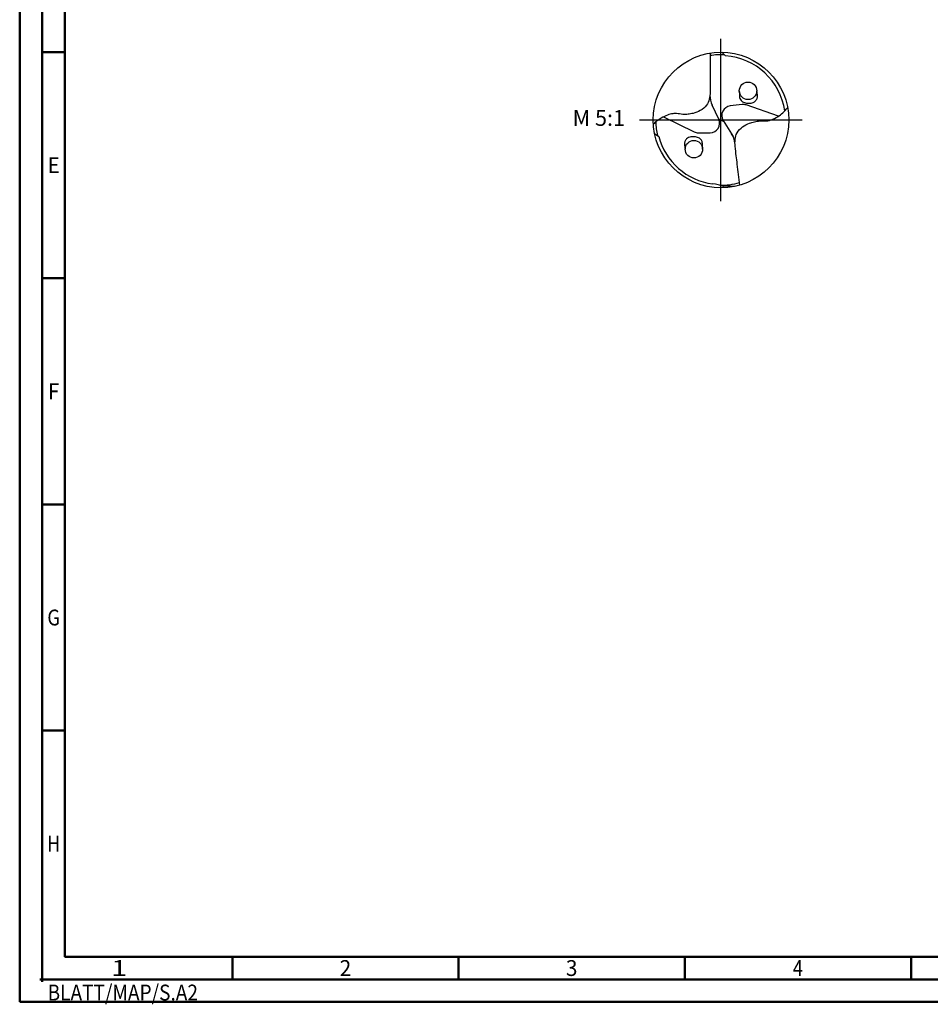
# Model space of a CAD drawing. Units: millimetres. Extents: x -225 to 369, y -196 to 225.
# Drawn here: x -225 to -24, y -196 to 22 of the extents above; entities that cross this region are included whole.
import ezdxf
from ezdxf.enums import TextEntityAlignment as Align

# ---------------------------------------------------------------- set-up
doc = ezdxf.new("R2010")
doc.units = ezdxf.units.MM
doc.linetypes.add('GEN7', pattern=[15, 10, -2.5, 0, -2.5])
doc.layers.get('0').update_dxf_attribs({"linetype": 'CONTINUOUS'})
for name, color, linetype in [('AM_0', 7, 'CONTINUOUS'), ('AM_6', 2, 'CONTINUOUS'), ('AM_7', 4, 'GEN7')]:
    doc.layers.add(name, color=color, linetype=linetype)
doc.layers.add('AM_BOR', color=7, linetype='CONTINUOUS', lineweight=50)
doc.styles.get("Standard").update_dxf_attribs({"font": 'ISOCP.SHX'})

# ---------------------------------------------------------------- blocks, each defined once
blk = doc.blocks.new('MEGA_SPEED_DRILL_STEEL_grossser_6')
at = {"layer": 'AM_0'}
for p, q in [((0.0067, 0.4992), (0.0327, 0.4731)), ((-0.0162, 0.0053), (-0.0648, 0.1095)), ((0.1549, 0.1139), (0.0675, 0.1032)), ((0.4234, 0.0285), (0.1862, 0.1106)), ((-0.4237, 0.0233), (-0.1983, -0.087)), ((-0.0183, 0.0097), (0.022, -0.0117)), ((0.0167, -0.0033), (0.0902, -0.1208)), ((-0.4892, -0.0995), (-0.4585, -0.1212)), ((-0.1676, -0.0942), (-0.0796, -0.0942)), ((0.1113, -0.4867), (0.0184, -0.4899))]:
    blk.add_line(p, q, dxfattribs=at)
for centre, radius in [((0, 0), 0.4992), ((0.1995, 0.2152), 0.0644), ((-0.1995, -0.2152), 0.0644)]:
    blk.add_circle(centre, radius, dxfattribs=at)
for centre, radius, start, end in [((0, 0), 0.4811, 86.95974, 99.56359), ((0, 0), 0.4743, 8.11723, 86.04048), ((0.0981, 0.1854), 0.1797, 181.02658, 205), ((0.076, 0.0338), 0.0699, 97, 212), ((0.1634, 0.0445), 0.0699, 70.9189, 97), ((-0.0796, -0.0243), 0.0699, 270, 25), ((0, 0.0002), 0.4813, 181.80685, 193.84782), ((0, 0), 0.4743, 194.80423, 262.61479), ((-0.1676, -0.0243), 0.0699, 243.9189, 270), ((-0.0748, -0.196), 0.1797, 8.02658, 32), ((-0.1082, -0.8329), 0.3657, 69.74256, 82.57892), ((0, 0), 0.4811, 268.93897, 286.56359)]:
    blk.add_arc(centre, radius, start, end, dxfattribs=at)
for points, knots in [([(-0.08, 0.4928), (-0.0799, 0.4411), (-0.0797, 0.3688), (-0.0804, 0.2726), (-0.0779, 0.1963), (-0.0897, 0.1134), (-0.1503, 0.067), (-0.1992, 0.0495), (-0.2432, 0.0413), (-0.2842, 0.0398), (-0.3212, 0.0481), (-0.3591, 0.0473), (-0.3976, 0.036), (-0.4378, 0.0172), (-0.4722, -0.0067), (-0.4905, -0.0231), (-0.4983, -0.0301)], [0, 0, 0, 0, 0.1552514, 0.2170709, 0.2876257, 0.3878389, 0.4486227, 0.5055003, 0.5434456, 0.5825745, 0.6274754, 0.6563487, 0.6954586, 0.7467902, 0.7888701, 0.8204805, 0.8204805, 0.8204805, 0.8204805]), ([(0.1351, 0.2152), (0.1352, 0.2074), (0.1357, 0.1882), (0.1359, 0.1626), (0.1544, 0.1298), (0.19, 0.1225), (0.2269, 0.1233), (0.2512, 0.135), (0.2745, 0.1674), (0.2683, 0.1951), (0.2639, 0.2152)], [0, 0, 0, 0, 0.0234954, 0.057863, 0.0749107, 0.1326342, 0.1515657, 0.1867763, 0.2084812, 0.2661285, 0.2661285, 0.2661285, 0.2661285]), ([(0.1394, -0.4794), (0.133, -0.4281), (0.124, -0.3563), (0.113, -0.2608), (0.1012, -0.1854), (0.1028, -0.1016), (0.1572, -0.0482), (0.2037, -0.0249), (0.2464, -0.0114), (0.2869, -0.0049), (0.3246, -0.0086), (0.3622, -0.0032), (0.399, 0.0127), (0.4366, 0.0362), (0.4678, 0.0642), (0.484, 0.0827), (0.4909, 0.0907)], [0, 0, 0, 0, 0.1552698, 0.2170893, 0.2876441, 0.3878573, 0.4486411, 0.5055187, 0.543464, 0.5825929, 0.6274939, 0.6563671, 0.695477, 0.7468086, 0.7888885, 0.8205828, 0.8205828, 0.8205828, 0.8205828]), ([(-0.1351, -0.2152), (-0.1352, -0.2074), (-0.1357, -0.1882), (-0.1359, -0.1626), (-0.1544, -0.1298), (-0.19, -0.1225), (-0.2269, -0.1233), (-0.2512, -0.135), (-0.2745, -0.1674), (-0.2683, -0.1951), (-0.2639, -0.2152)], [0, 0, 0, 0, 0.0234954, 0.057863, 0.0749107, 0.1326342, 0.1515657, 0.1867763, 0.2084812, 0.2661285, 0.2661285, 0.2661285, 0.2661285])]:
    blk.add_open_spline(points, degree=3, knots=knots, dxfattribs=at)
at = {"layer": 'AM_7'}
for p, q in [((0, -0.5991), (0, 0.5991)), ((-0.5991, 0), (0.5991, 0))]:
    blk.add_line(p, q, dxfattribs=at)
blk = doc.blocks.new('*U10')
at = {"color": 0, "linetype": 'ByBlock'}
for p, q in [((-0.53, 0), (0.53, 0)), ((0, -0.53), (0, 0.53))]:
    blk.add_line(p, q, dxfattribs=at)
at = {"color": 0, "linetype": 'ByBlock', "width": 0.883178}
blk.add_text('BLATT/MAP/S.A2', height=3.5, dxfattribs=at).set_placement((1.17, -1.17), align=Align.TOP_LEFT)
blk = doc.blocks.new('A2')
at = {"layer": 'AM_BOR', "color": 1}
for p, q in [((10, 210), (5, 210)), ((10, 160), (5, 160)), ((10, 110), (5, 110)), ((10, 60), (5, 60)), ((47, 10), (47, 5)), ((97, 10), (97, 5)), ((147, 10), (147, 5)), ((197, 10), (197, 5))]:
    blk.add_line(p, q, dxfattribs=at)
for points in [[(0, 0), (594, 0), (594, 420), (0, 420)], [(10, 410), (10, 10), (584, 10), (584, 410)]]:
    blk.add_lwpolyline(points, close=True, dxfattribs=at)
at = {"layer": 'AM_BOR', "color": 7}
blk.add_lwpolyline([(5, 5), (589, 5), (589, 415), (5, 415)], close=True, dxfattribs=at)
at = {"layer": 'AM_BOR', "color": 1}
blk.add_blockref('*U10', (5, 5), dxfattribs=at)
at = {"layer": 'AM_BOR', "color": 2}
for s, width, p in [('E', 0.964286, (7.5, 185)), ('F', 0.964286, (7.5, 135)), ('G', 0.84375, (7.5, 85)), ('H', 0.84375, (7.5, 35)), ('1', 1.35, (22, 7.5)), ('2', 0.964286, (72, 7.5)), ('3', 0.964286, (122, 7.5)), ('4', 0.84375, (172, 7.5))]:
    blk.add_text(s, height=3.5, dxfattribs=dict(at, width=width)).set_placement(p, align=Align.MIDDLE_CENTER)
blk = doc.blocks.new('MAPAL_FRAME-Model')
blk.add_blockref('A2', (0, 0))

msp = doc.modelspace()

# ---------------------------------------------------------------- block references
at = {"layer": 'AM_0'}
msp.add_blockref('MAPAL_FRAME-Model', (-225, -195), dxfattribs=at)
at = {"layer": 'AM_0', "xscale": 30, "yscale": 30, "zscale": 30}
msp.add_blockref('MEGA_SPEED_DRILL_STEEL_grossser_6', (-70, 0), dxfattribs=at)

# ---------------------------------------------------------------- texts
at = {"layer": 'AM_6', "insert": (-97, 0), "char_height": 3.5, "width": 100, "attachment_point": 5}
msp.add_mtext('M 5:1', dxfattribs=at)

doc.saveas('drawing.dxf')
